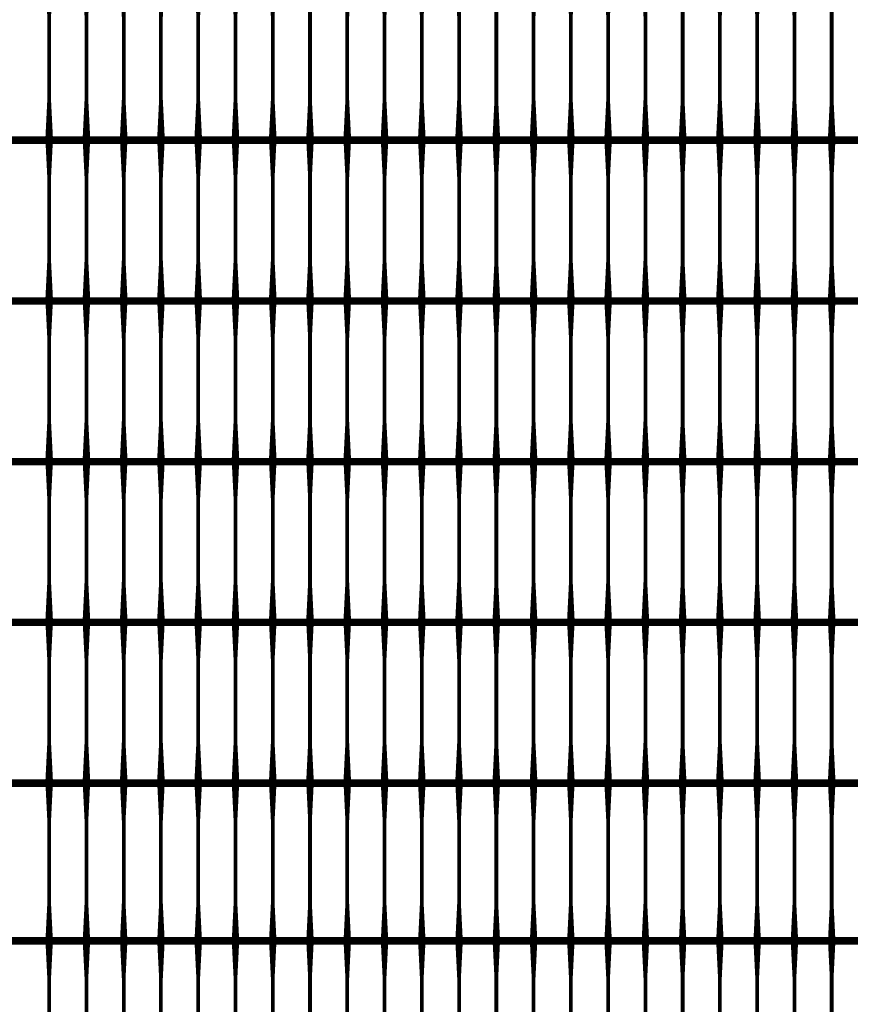
# Model space of a CAD drawing. Units: inches. Extents: x 54.3 to 116, y -44.9 to 17.6.
# Drawn here: x 60.6 to 62.8, y 1.2 to 3.8 of the extents above; entities that cross this region are included whole.
import ezdxf

# ---------------------------------------------------------------- set-up
doc = ezdxf.new("R2010")
doc.units = ezdxf.units.IN
doc.header["$MEASUREMENT"] = 0
doc.layers.add('Grid-Crv-Tensar', color=19, linetype='Continuous')

msp = doc.modelspace()

# ---------------------------------------------------------------- linework, layer by layer
at = {"layer": 'Grid-Crv-Tensar', "flags": 128}
for points in [[(60.6734, 3.525, 0.02, 0.01, 0), (60.6734, 3.625, 0.01, 0.01, 0), (60.6734, 3.848, 0.01, 0.02, 0), (60.6734, 3.948, 0.02, 0.02, 0)], [(60.7734, 3.525, 0.02, 0.01, 0), (60.7734, 3.625, 0.01, 0.01, 0), (60.7734, 3.848, 0.01, 0.02, 0), (60.7734, 3.948, 0.02, 0.02, 0)], [(60.8734, 3.525, 0.02, 0.01, 0), (60.8734, 3.625, 0.01, 0.01, 0), (60.8734, 3.848, 0.01, 0.02, 0), (60.8734, 3.948, 0.02, 0.02, 0)], [(60.9734, 3.525, 0.02, 0.01, 0), (60.9734, 3.625, 0.01, 0.01, 0), (60.9734, 3.848, 0.01, 0.02, 0), (60.9734, 3.948, 0.02, 0.02, 0)], [(61.0734, 3.525, 0.02, 0.01, 0), (61.0734, 3.625, 0.01, 0.01, 0), (61.0734, 3.848, 0.01, 0.02, 0), (61.0734, 3.948, 0.02, 0.02, 0)], [(61.1734, 3.525, 0.02, 0.01, 0), (61.1734, 3.625, 0.01, 0.01, 0), (61.1734, 3.848, 0.01, 0.02, 0), (61.1734, 3.948, 0.02, 0.02, 0)], [(61.2734, 3.525, 0.02, 0.01, 0), (61.2734, 3.625, 0.01, 0.01, 0), (61.2734, 3.848, 0.01, 0.02, 0), (61.2734, 3.948, 0.02, 0.02, 0)], [(61.3734, 3.525, 0.02, 0.01, 0), (61.3734, 3.625, 0.01, 0.01, 0), (61.3734, 3.848, 0.01, 0.02, 0), (61.3734, 3.948, 0.02, 0.02, 0)], [(61.4734, 3.525, 0.02, 0.01, 0), (61.4734, 3.625, 0.01, 0.01, 0), (61.4734, 3.848, 0.01, 0.02, 0), (61.4734, 3.948, 0.02, 0.02, 0)], [(61.5734, 3.525, 0.02, 0.01, 0), (61.5734, 3.625, 0.01, 0.01, 0), (61.5734, 3.848, 0.01, 0.02, 0), (61.5734, 3.948, 0.02, 0.02, 0)], [(61.6734, 3.525, 0.02, 0.01, 0), (61.6734, 3.625, 0.01, 0.01, 0), (61.6734, 3.848, 0.01, 0.02, 0), (61.6734, 3.948, 0.02, 0.02, 0)], [(61.7734, 3.525, 0.02, 0.01, 0), (61.7734, 3.625, 0.01, 0.01, 0), (61.7734, 3.848, 0.01, 0.02, 0), (61.7734, 3.948, 0.02, 0.02, 0)], [(61.8734, 3.525, 0.02, 0.01, 0), (61.8734, 3.625, 0.01, 0.01, 0), (61.8734, 3.848, 0.01, 0.02, 0), (61.8734, 3.948, 0.02, 0.02, 0)], [(61.9734, 3.525, 0.02, 0.01, 0), (61.9734, 3.625, 0.01, 0.01, 0), (61.9734, 3.848, 0.01, 0.02, 0), (61.9734, 3.948, 0.02, 0.02, 0)], [(62.0734, 3.525, 0.02, 0.01, 0), (62.0734, 3.625, 0.01, 0.01, 0), (62.0734, 3.848, 0.01, 0.02, 0), (62.0734, 3.948, 0.02, 0.02, 0)], [(62.1734, 3.525, 0.02, 0.01, 0), (62.1734, 3.625, 0.01, 0.01, 0), (62.1734, 3.848, 0.01, 0.02, 0), (62.1734, 3.948, 0.02, 0.02, 0)], [(62.2734, 3.525, 0.02, 0.01, 0), (62.2734, 3.625, 0.01, 0.01, 0), (62.2734, 3.848, 0.01, 0.02, 0), (62.2734, 3.948, 0.02, 0.02, 0)], [(62.3734, 3.525, 0.02, 0.01, 0), (62.3734, 3.625, 0.01, 0.01, 0), (62.3734, 3.848, 0.01, 0.02, 0), (62.3734, 3.948, 0.02, 0.02, 0)], [(62.4734, 3.525, 0.02, 0.01, 0), (62.4734, 3.625, 0.01, 0.01, 0), (62.4734, 3.848, 0.01, 0.02, 0), (62.4734, 3.948, 0.02, 0.02, 0)], [(62.5734, 3.525, 0.02, 0.01, 0), (62.5734, 3.625, 0.01, 0.01, 0), (62.5734, 3.848, 0.01, 0.02, 0), (62.5734, 3.948, 0.02, 0.02, 0)], [(62.6734, 3.525, 0.02, 0.01, 0), (62.6734, 3.625, 0.01, 0.01, 0), (62.6734, 3.848, 0.01, 0.02, 0), (62.6734, 3.948, 0.02, 0.02, 0)], [(62.7734, 3.525, 0.02, 0.01, 0), (62.7734, 3.625, 0.01, 0.01, 0), (62.7734, 3.848, 0.01, 0.02, 0), (62.7734, 3.948, 0.02, 0.02, 0)], [(60.6734, 3.0939, 0.02, 0.01, 0), (60.6734, 3.1939, 0.01, 0.01, 0), (60.6734, 3.4169, 0.01, 0.02, 0), (60.6734, 3.5169, 0.02, 0.02, 0)], [(60.7734, 3.0939, 0.02, 0.01, 0), (60.7734, 3.1939, 0.01, 0.01, 0), (60.7734, 3.4169, 0.01, 0.02, 0), (60.7734, 3.5169, 0.02, 0.02, 0)], [(60.8734, 3.0939, 0.02, 0.01, 0), (60.8734, 3.1939, 0.01, 0.01, 0), (60.8734, 3.4169, 0.01, 0.02, 0), (60.8734, 3.5169, 0.02, 0.02, 0)], [(60.9734, 3.0939, 0.02, 0.01, 0), (60.9734, 3.1939, 0.01, 0.01, 0), (60.9734, 3.4169, 0.01, 0.02, 0), (60.9734, 3.5169, 0.02, 0.02, 0)], [(61.0734, 3.0939, 0.02, 0.01, 0), (61.0734, 3.1939, 0.01, 0.01, 0), (61.0734, 3.4169, 0.01, 0.02, 0), (61.0734, 3.5169, 0.02, 0.02, 0)], [(61.1734, 3.0939, 0.02, 0.01, 0), (61.1734, 3.1939, 0.01, 0.01, 0), (61.1734, 3.4169, 0.01, 0.02, 0), (61.1734, 3.5169, 0.02, 0.02, 0)], [(61.2734, 3.0939, 0.02, 0.01, 0), (61.2734, 3.1939, 0.01, 0.01, 0), (61.2734, 3.4169, 0.01, 0.02, 0), (61.2734, 3.5169, 0.02, 0.02, 0)], [(61.3734, 3.0939, 0.02, 0.01, 0), (61.3734, 3.1939, 0.01, 0.01, 0), (61.3734, 3.4169, 0.01, 0.02, 0), (61.3734, 3.5169, 0.02, 0.02, 0)], [(61.4734, 3.0939, 0.02, 0.01, 0), (61.4734, 3.1939, 0.01, 0.01, 0), (61.4734, 3.4169, 0.01, 0.02, 0), (61.4734, 3.5169, 0.02, 0.02, 0)], [(61.5734, 3.0939, 0.02, 0.01, 0), (61.5734, 3.1939, 0.01, 0.01, 0), (61.5734, 3.4169, 0.01, 0.02, 0), (61.5734, 3.5169, 0.02, 0.02, 0)], [(61.6734, 3.0939, 0.02, 0.01, 0), (61.6734, 3.1939, 0.01, 0.01, 0), (61.6734, 3.4169, 0.01, 0.02, 0), (61.6734, 3.5169, 0.02, 0.02, 0)], [(61.7734, 3.0939, 0.02, 0.01, 0), (61.7734, 3.1939, 0.01, 0.01, 0), (61.7734, 3.4169, 0.01, 0.02, 0), (61.7734, 3.5169, 0.02, 0.02, 0)], [(61.8734, 3.0939, 0.02, 0.01, 0), (61.8734, 3.1939, 0.01, 0.01, 0), (61.8734, 3.4169, 0.01, 0.02, 0), (61.8734, 3.5169, 0.02, 0.02, 0)], [(61.9734, 3.0939, 0.02, 0.01, 0), (61.9734, 3.1939, 0.01, 0.01, 0), (61.9734, 3.4169, 0.01, 0.02, 0), (61.9734, 3.5169, 0.02, 0.02, 0)], [(62.0734, 3.0939, 0.02, 0.01, 0), (62.0734, 3.1939, 0.01, 0.01, 0), (62.0734, 3.4169, 0.01, 0.02, 0), (62.0734, 3.5169, 0.02, 0.02, 0)], [(62.1734, 3.0939, 0.02, 0.01, 0), (62.1734, 3.1939, 0.01, 0.01, 0), (62.1734, 3.4169, 0.01, 0.02, 0), (62.1734, 3.5169, 0.02, 0.02, 0)], [(62.2734, 3.0939, 0.02, 0.01, 0), (62.2734, 3.1939, 0.01, 0.01, 0), (62.2734, 3.4169, 0.01, 0.02, 0), (62.2734, 3.5169, 0.02, 0.02, 0)], [(62.3734, 3.0939, 0.02, 0.01, 0), (62.3734, 3.1939, 0.01, 0.01, 0), (62.3734, 3.4169, 0.01, 0.02, 0), (62.3734, 3.5169, 0.02, 0.02, 0)], [(62.4734, 3.0939, 0.02, 0.01, 0), (62.4734, 3.1939, 0.01, 0.01, 0), (62.4734, 3.4169, 0.01, 0.02, 0), (62.4734, 3.5169, 0.02, 0.02, 0)], [(62.5734, 3.0939, 0.02, 0.01, 0), (62.5734, 3.1939, 0.01, 0.01, 0), (62.5734, 3.4169, 0.01, 0.02, 0), (62.5734, 3.5169, 0.02, 0.02, 0)], [(62.6734, 3.0939, 0.02, 0.01, 0), (62.6734, 3.1939, 0.01, 0.01, 0), (62.6734, 3.4169, 0.01, 0.02, 0), (62.6734, 3.5169, 0.02, 0.02, 0)], [(62.7734, 3.0939, 0.02, 0.01, 0), (62.7734, 3.1939, 0.01, 0.01, 0), (62.7734, 3.4169, 0.01, 0.02, 0), (62.7734, 3.5169, 0.02, 0.02, 0)], [(60.6734, 2.6628, 0.02, 0.01, 0), (60.6734, 2.7628, 0.01, 0.01, 0), (60.6734, 2.9858, 0.01, 0.02, 0), (60.6734, 3.0858, 0.02, 0.02, 0)], [(60.7734, 2.6628, 0.02, 0.01, 0), (60.7734, 2.7628, 0.01, 0.01, 0), (60.7734, 2.9858, 0.01, 0.02, 0), (60.7734, 3.0858, 0.02, 0.02, 0)], [(60.8734, 2.6628, 0.02, 0.01, 0), (60.8734, 2.7628, 0.01, 0.01, 0), (60.8734, 2.9858, 0.01, 0.02, 0), (60.8734, 3.0858, 0.02, 0.02, 0)], [(60.9734, 2.6628, 0.02, 0.01, 0), (60.9734, 2.7628, 0.01, 0.01, 0), (60.9734, 2.9858, 0.01, 0.02, 0), (60.9734, 3.0858, 0.02, 0.02, 0)], [(61.0734, 2.6628, 0.02, 0.01, 0), (61.0734, 2.7628, 0.01, 0.01, 0), (61.0734, 2.9858, 0.01, 0.02, 0), (61.0734, 3.0858, 0.02, 0.02, 0)], [(61.1734, 2.6628, 0.02, 0.01, 0), (61.1734, 2.7628, 0.01, 0.01, 0), (61.1734, 2.9858, 0.01, 0.02, 0), (61.1734, 3.0858, 0.02, 0.02, 0)], [(61.2734, 2.6628, 0.02, 0.01, 0), (61.2734, 2.7628, 0.01, 0.01, 0), (61.2734, 2.9858, 0.01, 0.02, 0), (61.2734, 3.0858, 0.02, 0.02, 0)], [(61.3734, 2.6628, 0.02, 0.01, 0), (61.3734, 2.7628, 0.01, 0.01, 0), (61.3734, 2.9858, 0.01, 0.02, 0), (61.3734, 3.0858, 0.02, 0.02, 0)], [(61.4734, 2.6628, 0.02, 0.01, 0), (61.4734, 2.7628, 0.01, 0.01, 0), (61.4734, 2.9858, 0.01, 0.02, 0), (61.4734, 3.0858, 0.02, 0.02, 0)], [(61.5734, 2.6628, 0.02, 0.01, 0), (61.5734, 2.7628, 0.01, 0.01, 0), (61.5734, 2.9858, 0.01, 0.02, 0), (61.5734, 3.0858, 0.02, 0.02, 0)], [(61.6734, 2.6628, 0.02, 0.01, 0), (61.6734, 2.7628, 0.01, 0.01, 0), (61.6734, 2.9858, 0.01, 0.02, 0), (61.6734, 3.0858, 0.02, 0.02, 0)], [(61.7734, 2.6628, 0.02, 0.01, 0), (61.7734, 2.7628, 0.01, 0.01, 0), (61.7734, 2.9858, 0.01, 0.02, 0), (61.7734, 3.0858, 0.02, 0.02, 0)], [(61.8734, 2.6628, 0.02, 0.01, 0), (61.8734, 2.7628, 0.01, 0.01, 0), (61.8734, 2.9858, 0.01, 0.02, 0), (61.8734, 3.0858, 0.02, 0.02, 0)], [(61.9734, 2.6628, 0.02, 0.01, 0), (61.9734, 2.7628, 0.01, 0.01, 0), (61.9734, 2.9858, 0.01, 0.02, 0), (61.9734, 3.0858, 0.02, 0.02, 0)], [(62.0734, 2.6628, 0.02, 0.01, 0), (62.0734, 2.7628, 0.01, 0.01, 0), (62.0734, 2.9858, 0.01, 0.02, 0), (62.0734, 3.0858, 0.02, 0.02, 0)], [(62.1734, 2.6628, 0.02, 0.01, 0), (62.1734, 2.7628, 0.01, 0.01, 0), (62.1734, 2.9858, 0.01, 0.02, 0), (62.1734, 3.0858, 0.02, 0.02, 0)], [(62.2734, 2.6628, 0.02, 0.01, 0), (62.2734, 2.7628, 0.01, 0.01, 0), (62.2734, 2.9858, 0.01, 0.02, 0), (62.2734, 3.0858, 0.02, 0.02, 0)], [(62.3734, 2.6628, 0.02, 0.01, 0), (62.3734, 2.7628, 0.01, 0.01, 0), (62.3734, 2.9858, 0.01, 0.02, 0), (62.3734, 3.0858, 0.02, 0.02, 0)], [(62.4734, 2.6628, 0.02, 0.01, 0), (62.4734, 2.7628, 0.01, 0.01, 0), (62.4734, 2.9858, 0.01, 0.02, 0), (62.4734, 3.0858, 0.02, 0.02, 0)], [(62.5734, 2.6628, 0.02, 0.01, 0), (62.5734, 2.7628, 0.01, 0.01, 0), (62.5734, 2.9858, 0.01, 0.02, 0), (62.5734, 3.0858, 0.02, 0.02, 0)], [(62.6734, 2.6628, 0.02, 0.01, 0), (62.6734, 2.7628, 0.01, 0.01, 0), (62.6734, 2.9858, 0.01, 0.02, 0), (62.6734, 3.0858, 0.02, 0.02, 0)], [(62.7734, 2.6628, 0.02, 0.01, 0), (62.7734, 2.7628, 0.01, 0.01, 0), (62.7734, 2.9858, 0.01, 0.02, 0), (62.7734, 3.0858, 0.02, 0.02, 0)], [(60.6734, 2.2317, 0.02, 0.01, 0), (60.6734, 2.3317, 0.01, 0.01, 0), (60.6734, 2.5547, 0.01, 0.02, 0), (60.6734, 2.6547, 0.02, 0.02, 0)], [(60.7734, 2.2317, 0.02, 0.01, 0), (60.7734, 2.3317, 0.01, 0.01, 0), (60.7734, 2.5547, 0.01, 0.02, 0), (60.7734, 2.6547, 0.02, 0.02, 0)], [(60.8734, 2.2317, 0.02, 0.01, 0), (60.8734, 2.3317, 0.01, 0.01, 0), (60.8734, 2.5547, 0.01, 0.02, 0), (60.8734, 2.6547, 0.02, 0.02, 0)], [(60.9734, 2.2317, 0.02, 0.01, 0), (60.9734, 2.3317, 0.01, 0.01, 0), (60.9734, 2.5547, 0.01, 0.02, 0), (60.9734, 2.6547, 0.02, 0.02, 0)], [(61.0734, 2.2317, 0.02, 0.01, 0), (61.0734, 2.3317, 0.01, 0.01, 0), (61.0734, 2.5547, 0.01, 0.02, 0), (61.0734, 2.6547, 0.02, 0.02, 0)], [(61.1734, 2.2317, 0.02, 0.01, 0), (61.1734, 2.3317, 0.01, 0.01, 0), (61.1734, 2.5547, 0.01, 0.02, 0), (61.1734, 2.6547, 0.02, 0.02, 0)], [(61.2734, 2.2317, 0.02, 0.01, 0), (61.2734, 2.3317, 0.01, 0.01, 0), (61.2734, 2.5547, 0.01, 0.02, 0), (61.2734, 2.6547, 0.02, 0.02, 0)], [(61.3734, 2.2317, 0.02, 0.01, 0), (61.3734, 2.3317, 0.01, 0.01, 0), (61.3734, 2.5547, 0.01, 0.02, 0), (61.3734, 2.6547, 0.02, 0.02, 0)], [(61.4734, 2.2317, 0.02, 0.01, 0), (61.4734, 2.3317, 0.01, 0.01, 0), (61.4734, 2.5547, 0.01, 0.02, 0), (61.4734, 2.6547, 0.02, 0.02, 0)], [(61.5734, 2.2317, 0.02, 0.01, 0), (61.5734, 2.3317, 0.01, 0.01, 0), (61.5734, 2.5547, 0.01, 0.02, 0), (61.5734, 2.6547, 0.02, 0.02, 0)], [(61.6734, 2.2317, 0.02, 0.01, 0), (61.6734, 2.3317, 0.01, 0.01, 0), (61.6734, 2.5547, 0.01, 0.02, 0), (61.6734, 2.6547, 0.02, 0.02, 0)], [(61.7734, 2.2317, 0.02, 0.01, 0), (61.7734, 2.3317, 0.01, 0.01, 0), (61.7734, 2.5547, 0.01, 0.02, 0), (61.7734, 2.6547, 0.02, 0.02, 0)], [(61.8734, 2.2317, 0.02, 0.01, 0), (61.8734, 2.3317, 0.01, 0.01, 0), (61.8734, 2.5547, 0.01, 0.02, 0), (61.8734, 2.6547, 0.02, 0.02, 0)], [(61.9734, 2.2317, 0.02, 0.01, 0), (61.9734, 2.3317, 0.01, 0.01, 0), (61.9734, 2.5547, 0.01, 0.02, 0), (61.9734, 2.6547, 0.02, 0.02, 0)], [(62.0734, 2.2317, 0.02, 0.01, 0), (62.0734, 2.3317, 0.01, 0.01, 0), (62.0734, 2.5547, 0.01, 0.02, 0), (62.0734, 2.6547, 0.02, 0.02, 0)], [(62.1734, 2.2317, 0.02, 0.01, 0), (62.1734, 2.3317, 0.01, 0.01, 0), (62.1734, 2.5547, 0.01, 0.02, 0), (62.1734, 2.6547, 0.02, 0.02, 0)], [(62.2734, 2.2317, 0.02, 0.01, 0), (62.2734, 2.3317, 0.01, 0.01, 0), (62.2734, 2.5547, 0.01, 0.02, 0), (62.2734, 2.6547, 0.02, 0.02, 0)], [(62.3734, 2.2317, 0.02, 0.01, 0), (62.3734, 2.3317, 0.01, 0.01, 0), (62.3734, 2.5547, 0.01, 0.02, 0), (62.3734, 2.6547, 0.02, 0.02, 0)], [(62.4734, 2.2317, 0.02, 0.01, 0), (62.4734, 2.3317, 0.01, 0.01, 0), (62.4734, 2.5547, 0.01, 0.02, 0), (62.4734, 2.6547, 0.02, 0.02, 0)], [(62.5734, 2.2317, 0.02, 0.01, 0), (62.5734, 2.3317, 0.01, 0.01, 0), (62.5734, 2.5547, 0.01, 0.02, 0), (62.5734, 2.6547, 0.02, 0.02, 0)], [(62.6734, 2.2317, 0.02, 0.01, 0), (62.6734, 2.3317, 0.01, 0.01, 0), (62.6734, 2.5547, 0.01, 0.02, 0), (62.6734, 2.6547, 0.02, 0.02, 0)], [(62.7734, 2.2317, 0.02, 0.01, 0), (62.7734, 2.3317, 0.01, 0.01, 0), (62.7734, 2.5547, 0.01, 0.02, 0), (62.7734, 2.6547, 0.02, 0.02, 0)], [(60.6734, 1.8006, 0.02, 0.01, 0), (60.6734, 1.9006, 0.01, 0.01, 0), (60.6734, 2.1236, 0.01, 0.02, 0), (60.6734, 2.2236, 0.02, 0.02, 0)], [(60.7734, 1.8006, 0.02, 0.01, 0), (60.7734, 1.9006, 0.01, 0.01, 0), (60.7734, 2.1236, 0.01, 0.02, 0), (60.7734, 2.2236, 0.02, 0.02, 0)], [(60.8734, 1.8006, 0.02, 0.01, 0), (60.8734, 1.9006, 0.01, 0.01, 0), (60.8734, 2.1236, 0.01, 0.02, 0), (60.8734, 2.2236, 0.02, 0.02, 0)], [(60.9734, 1.8006, 0.02, 0.01, 0), (60.9734, 1.9006, 0.01, 0.01, 0), (60.9734, 2.1236, 0.01, 0.02, 0), (60.9734, 2.2236, 0.02, 0.02, 0)], [(61.0734, 1.8006, 0.02, 0.01, 0), (61.0734, 1.9006, 0.01, 0.01, 0), (61.0734, 2.1236, 0.01, 0.02, 0), (61.0734, 2.2236, 0.02, 0.02, 0)], [(61.1734, 1.8006, 0.02, 0.01, 0), (61.1734, 1.9006, 0.01, 0.01, 0), (61.1734, 2.1236, 0.01, 0.02, 0), (61.1734, 2.2236, 0.02, 0.02, 0)], [(61.2734, 1.8006, 0.02, 0.01, 0), (61.2734, 1.9006, 0.01, 0.01, 0), (61.2734, 2.1236, 0.01, 0.02, 0), (61.2734, 2.2236, 0.02, 0.02, 0)], [(61.3734, 1.8006, 0.02, 0.01, 0), (61.3734, 1.9006, 0.01, 0.01, 0), (61.3734, 2.1236, 0.01, 0.02, 0), (61.3734, 2.2236, 0.02, 0.02, 0)], [(61.4734, 1.8006, 0.02, 0.01, 0), (61.4734, 1.9006, 0.01, 0.01, 0), (61.4734, 2.1236, 0.01, 0.02, 0), (61.4734, 2.2236, 0.02, 0.02, 0)], [(61.5734, 1.8006, 0.02, 0.01, 0), (61.5734, 1.9006, 0.01, 0.01, 0), (61.5734, 2.1236, 0.01, 0.02, 0), (61.5734, 2.2236, 0.02, 0.02, 0)], [(61.6734, 1.8006, 0.02, 0.01, 0), (61.6734, 1.9006, 0.01, 0.01, 0), (61.6734, 2.1236, 0.01, 0.02, 0), (61.6734, 2.2236, 0.02, 0.02, 0)], [(61.7734, 1.8006, 0.02, 0.01, 0), (61.7734, 1.9006, 0.01, 0.01, 0), (61.7734, 2.1236, 0.01, 0.02, 0), (61.7734, 2.2236, 0.02, 0.02, 0)], [(61.8734, 1.8006, 0.02, 0.01, 0), (61.8734, 1.9006, 0.01, 0.01, 0), (61.8734, 2.1236, 0.01, 0.02, 0), (61.8734, 2.2236, 0.02, 0.02, 0)], [(61.9734, 1.8006, 0.02, 0.01, 0), (61.9734, 1.9006, 0.01, 0.01, 0), (61.9734, 2.1236, 0.01, 0.02, 0), (61.9734, 2.2236, 0.02, 0.02, 0)], [(62.0734, 1.8006, 0.02, 0.01, 0), (62.0734, 1.9006, 0.01, 0.01, 0), (62.0734, 2.1236, 0.01, 0.02, 0), (62.0734, 2.2236, 0.02, 0.02, 0)], [(62.1734, 1.8006, 0.02, 0.01, 0), (62.1734, 1.9006, 0.01, 0.01, 0), (62.1734, 2.1236, 0.01, 0.02, 0), (62.1734, 2.2236, 0.02, 0.02, 0)], [(62.2734, 1.8006, 0.02, 0.01, 0), (62.2734, 1.9006, 0.01, 0.01, 0), (62.2734, 2.1236, 0.01, 0.02, 0), (62.2734, 2.2236, 0.02, 0.02, 0)], [(62.3734, 1.8006, 0.02, 0.01, 0), (62.3734, 1.9006, 0.01, 0.01, 0), (62.3734, 2.1236, 0.01, 0.02, 0), (62.3734, 2.2236, 0.02, 0.02, 0)], [(62.4734, 1.8006, 0.02, 0.01, 0), (62.4734, 1.9006, 0.01, 0.01, 0), (62.4734, 2.1236, 0.01, 0.02, 0), (62.4734, 2.2236, 0.02, 0.02, 0)], [(62.5734, 1.8006, 0.02, 0.01, 0), (62.5734, 1.9006, 0.01, 0.01, 0), (62.5734, 2.1236, 0.01, 0.02, 0), (62.5734, 2.2236, 0.02, 0.02, 0)], [(62.6734, 1.8006, 0.02, 0.01, 0), (62.6734, 1.9006, 0.01, 0.01, 0), (62.6734, 2.1236, 0.01, 0.02, 0), (62.6734, 2.2236, 0.02, 0.02, 0)], [(62.7734, 1.8006, 0.02, 0.01, 0), (62.7734, 1.9006, 0.01, 0.01, 0), (62.7734, 2.1236, 0.01, 0.02, 0), (62.7734, 2.2236, 0.02, 0.02, 0)], [(60.6734, 1.3695, 0.02, 0.01, 0), (60.6734, 1.4695, 0.01, 0.01, 0), (60.6734, 1.6924, 0.01, 0.02, 0), (60.6734, 1.7924, 0.02, 0.02, 0)], [(60.7734, 1.3695, 0.02, 0.01, 0), (60.7734, 1.4695, 0.01, 0.01, 0), (60.7734, 1.6924, 0.01, 0.02, 0), (60.7734, 1.7924, 0.02, 0.02, 0)], [(60.8734, 1.3695, 0.02, 0.01, 0), (60.8734, 1.4695, 0.01, 0.01, 0), (60.8734, 1.6924, 0.01, 0.02, 0), (60.8734, 1.7924, 0.02, 0.02, 0)], [(60.9734, 1.3695, 0.02, 0.01, 0), (60.9734, 1.4695, 0.01, 0.01, 0), (60.9734, 1.6924, 0.01, 0.02, 0), (60.9734, 1.7924, 0.02, 0.02, 0)], [(61.0734, 1.3695, 0.02, 0.01, 0), (61.0734, 1.4695, 0.01, 0.01, 0), (61.0734, 1.6924, 0.01, 0.02, 0), (61.0734, 1.7924, 0.02, 0.02, 0)], [(61.1734, 1.3695, 0.02, 0.01, 0), (61.1734, 1.4695, 0.01, 0.01, 0), (61.1734, 1.6924, 0.01, 0.02, 0), (61.1734, 1.7924, 0.02, 0.02, 0)], [(61.2734, 1.3695, 0.02, 0.01, 0), (61.2734, 1.4695, 0.01, 0.01, 0), (61.2734, 1.6924, 0.01, 0.02, 0), (61.2734, 1.7924, 0.02, 0.02, 0)], [(61.3734, 1.3695, 0.02, 0.01, 0), (61.3734, 1.4695, 0.01, 0.01, 0), (61.3734, 1.6924, 0.01, 0.02, 0), (61.3734, 1.7924, 0.02, 0.02, 0)], [(61.4734, 1.3695, 0.02, 0.01, 0), (61.4734, 1.4695, 0.01, 0.01, 0), (61.4734, 1.6924, 0.01, 0.02, 0), (61.4734, 1.7924, 0.02, 0.02, 0)], [(61.5734, 1.3695, 0.02, 0.01, 0), (61.5734, 1.4695, 0.01, 0.01, 0), (61.5734, 1.6924, 0.01, 0.02, 0), (61.5734, 1.7924, 0.02, 0.02, 0)], [(61.6734, 1.3695, 0.02, 0.01, 0), (61.6734, 1.4695, 0.01, 0.01, 0), (61.6734, 1.6924, 0.01, 0.02, 0), (61.6734, 1.7924, 0.02, 0.02, 0)], [(61.7734, 1.3695, 0.02, 0.01, 0), (61.7734, 1.4695, 0.01, 0.01, 0), (61.7734, 1.6924, 0.01, 0.02, 0), (61.7734, 1.7924, 0.02, 0.02, 0)], [(61.8734, 1.3695, 0.02, 0.01, 0), (61.8734, 1.4695, 0.01, 0.01, 0), (61.8734, 1.6924, 0.01, 0.02, 0), (61.8734, 1.7924, 0.02, 0.02, 0)], [(61.9734, 1.3695, 0.02, 0.01, 0), (61.9734, 1.4695, 0.01, 0.01, 0), (61.9734, 1.6924, 0.01, 0.02, 0), (61.9734, 1.7924, 0.02, 0.02, 0)], [(62.0734, 1.3695, 0.02, 0.01, 0), (62.0734, 1.4695, 0.01, 0.01, 0), (62.0734, 1.6924, 0.01, 0.02, 0), (62.0734, 1.7924, 0.02, 0.02, 0)], [(62.1734, 1.3695, 0.02, 0.01, 0), (62.1734, 1.4695, 0.01, 0.01, 0), (62.1734, 1.6924, 0.01, 0.02, 0), (62.1734, 1.7924, 0.02, 0.02, 0)], [(62.2734, 1.3695, 0.02, 0.01, 0), (62.2734, 1.4695, 0.01, 0.01, 0), (62.2734, 1.6924, 0.01, 0.02, 0), (62.2734, 1.7924, 0.02, 0.02, 0)], [(62.3734, 1.3695, 0.02, 0.01, 0), (62.3734, 1.4695, 0.01, 0.01, 0), (62.3734, 1.6924, 0.01, 0.02, 0), (62.3734, 1.7924, 0.02, 0.02, 0)], [(62.4734, 1.3695, 0.02, 0.01, 0), (62.4734, 1.4695, 0.01, 0.01, 0), (62.4734, 1.6924, 0.01, 0.02, 0), (62.4734, 1.7924, 0.02, 0.02, 0)], [(62.5734, 1.3695, 0.02, 0.01, 0), (62.5734, 1.4695, 0.01, 0.01, 0), (62.5734, 1.6924, 0.01, 0.02, 0), (62.5734, 1.7924, 0.02, 0.02, 0)], [(62.6734, 1.3695, 0.02, 0.01, 0), (62.6734, 1.4695, 0.01, 0.01, 0), (62.6734, 1.6924, 0.01, 0.02, 0), (62.6734, 1.7924, 0.02, 0.02, 0)], [(62.7734, 1.3695, 0.02, 0.01, 0), (62.7734, 1.4695, 0.01, 0.01, 0), (62.7734, 1.6924, 0.01, 0.02, 0), (62.7734, 1.7924, 0.02, 0.02, 0)], [(60.6734, 1.3174, 0.0148, 0.02, 0), (60.6734, 1.3695, 0.02, 0.02, 0)], [(60.6734, 0.9465, 0.02, 0.01, 0), (60.6734, 1.0465, 0.01, 0.01, 0), (60.6734, 1.2695, 0.01, 0.02, 0), (60.6734, 1.3695, 0.02, 0.02, 0)], [(60.7734, 1.3174, 0.0148, 0.02, 0), (60.7734, 1.3695, 0.02, 0.02, 0)], [(60.7734, 0.9465, 0.02, 0.01, 0), (60.7734, 1.0465, 0.01, 0.01, 0), (60.7734, 1.2695, 0.01, 0.02, 0), (60.7734, 1.3695, 0.02, 0.02, 0)], [(60.8734, 1.3174, 0.0148, 0.02, 0), (60.8734, 1.3695, 0.02, 0.02, 0)], [(60.8734, 0.9465, 0.02, 0.01, 0), (60.8734, 1.0465, 0.01, 0.01, 0), (60.8734, 1.2695, 0.01, 0.02, 0), (60.8734, 1.3695, 0.02, 0.02, 0)], [(60.9734, 1.3174, 0.0148, 0.02, 0), (60.9734, 1.3695, 0.02, 0.02, 0)], [(60.9734, 0.9465, 0.02, 0.01, 0), (60.9734, 1.0465, 0.01, 0.01, 0), (60.9734, 1.2695, 0.01, 0.02, 0), (60.9734, 1.3695, 0.02, 0.02, 0)], [(61.0734, 1.3174, 0.0148, 0.02, 0), (61.0734, 1.3695, 0.02, 0.02, 0)], [(61.0734, 0.9465, 0.02, 0.01, 0), (61.0734, 1.0465, 0.01, 0.01, 0), (61.0734, 1.2695, 0.01, 0.02, 0), (61.0734, 1.3695, 0.02, 0.02, 0)], [(61.1734, 1.3174, 0.0148, 0.02, 0), (61.1734, 1.3695, 0.02, 0.02, 0)], [(61.1734, 0.9465, 0.02, 0.01, 0), (61.1734, 1.0465, 0.01, 0.01, 0), (61.1734, 1.2695, 0.01, 0.02, 0), (61.1734, 1.3695, 0.02, 0.02, 0)], [(61.2734, 1.3174, 0.0148, 0.02, 0), (61.2734, 1.3695, 0.02, 0.02, 0)], [(61.2734, 0.9465, 0.02, 0.01, 0), (61.2734, 1.0465, 0.01, 0.01, 0), (61.2734, 1.2695, 0.01, 0.02, 0), (61.2734, 1.3695, 0.02, 0.02, 0)], [(61.3734, 1.3174, 0.0148, 0.02, 0), (61.3734, 1.3695, 0.02, 0.02, 0)], [(61.3734, 0.9465, 0.02, 0.01, 0), (61.3734, 1.0465, 0.01, 0.01, 0), (61.3734, 1.2695, 0.01, 0.02, 0), (61.3734, 1.3695, 0.02, 0.02, 0)], [(61.4734, 1.3174, 0.0148, 0.02, 0), (61.4734, 1.3695, 0.02, 0.02, 0)], [(61.4734, 0.9465, 0.02, 0.01, 0), (61.4734, 1.0465, 0.01, 0.01, 0), (61.4734, 1.2695, 0.01, 0.02, 0), (61.4734, 1.3695, 0.02, 0.02, 0)], [(61.5734, 1.3174, 0.0148, 0.02, 0), (61.5734, 1.3695, 0.02, 0.02, 0)], [(61.5734, 0.9465, 0.02, 0.01, 0), (61.5734, 1.0465, 0.01, 0.01, 0), (61.5734, 1.2695, 0.01, 0.02, 0), (61.5734, 1.3695, 0.02, 0.02, 0)], [(61.6734, 1.3174, 0.0148, 0.02, 0), (61.6734, 1.3695, 0.02, 0.02, 0)], [(61.6734, 0.9465, 0.02, 0.01, 0), (61.6734, 1.0465, 0.01, 0.01, 0), (61.6734, 1.2695, 0.01, 0.02, 0), (61.6734, 1.3695, 0.02, 0.02, 0)], [(61.7734, 1.3174, 0.0148, 0.02, 0), (61.7734, 1.3695, 0.02, 0.02, 0)], [(61.7734, 0.9465, 0.02, 0.01, 0), (61.7734, 1.0465, 0.01, 0.01, 0), (61.7734, 1.2695, 0.01, 0.02, 0), (61.7734, 1.3695, 0.02, 0.02, 0)], [(61.8734, 1.3174, 0.0148, 0.02, 0), (61.8734, 1.3695, 0.02, 0.02, 0)], [(61.8734, 0.9465, 0.02, 0.01, 0), (61.8734, 1.0465, 0.01, 0.01, 0), (61.8734, 1.2695, 0.01, 0.02, 0), (61.8734, 1.3695, 0.02, 0.02, 0)], [(61.9734, 1.3174, 0.0148, 0.02, 0), (61.9734, 1.3695, 0.02, 0.02, 0)], [(61.9734, 0.9465, 0.02, 0.01, 0), (61.9734, 1.0465, 0.01, 0.01, 0), (61.9734, 1.2695, 0.01, 0.02, 0), (61.9734, 1.3695, 0.02, 0.02, 0)], [(62.0734, 1.3174, 0.0148, 0.02, 0), (62.0734, 1.3695, 0.02, 0.02, 0)], [(62.0734, 0.9465, 0.02, 0.01, 0), (62.0734, 1.0465, 0.01, 0.01, 0), (62.0734, 1.2695, 0.01, 0.02, 0), (62.0734, 1.3695, 0.02, 0.02, 0)], [(62.1734, 1.3174, 0.0148, 0.02, 0), (62.1734, 1.3695, 0.02, 0.02, 0)], [(62.1734, 0.9465, 0.02, 0.01, 0), (62.1734, 1.0465, 0.01, 0.01, 0), (62.1734, 1.2695, 0.01, 0.02, 0), (62.1734, 1.3695, 0.02, 0.02, 0)], [(62.2734, 1.3174, 0.0148, 0.02, 0), (62.2734, 1.3695, 0.02, 0.02, 0)], [(62.2734, 0.9465, 0.02, 0.01, 0), (62.2734, 1.0465, 0.01, 0.01, 0), (62.2734, 1.2695, 0.01, 0.02, 0), (62.2734, 1.3695, 0.02, 0.02, 0)], [(62.3734, 1.3174, 0.0148, 0.02, 0), (62.3734, 1.3695, 0.02, 0.02, 0)], [(62.3734, 0.9465, 0.02, 0.01, 0), (62.3734, 1.0465, 0.01, 0.01, 0), (62.3734, 1.2695, 0.01, 0.02, 0), (62.3734, 1.3695, 0.02, 0.02, 0)], [(62.4734, 1.3174, 0.0148, 0.02, 0), (62.4734, 1.3695, 0.02, 0.02, 0)], [(62.4734, 0.9465, 0.02, 0.01, 0), (62.4734, 1.0465, 0.01, 0.01, 0), (62.4734, 1.2695, 0.01, 0.02, 0), (62.4734, 1.3695, 0.02, 0.02, 0)], [(62.5734, 1.3174, 0.0148, 0.02, 0), (62.5734, 1.3695, 0.02, 0.02, 0)], [(62.5734, 0.9465, 0.02, 0.01, 0), (62.5734, 1.0465, 0.01, 0.01, 0), (62.5734, 1.2695, 0.01, 0.02, 0), (62.5734, 1.3695, 0.02, 0.02, 0)], [(62.6734, 1.3174, 0.0148, 0.02, 0), (62.6734, 1.3695, 0.02, 0.02, 0)], [(62.6734, 0.9465, 0.02, 0.01, 0), (62.6734, 1.0465, 0.01, 0.01, 0), (62.6734, 1.2695, 0.01, 0.02, 0), (62.6734, 1.3695, 0.02, 0.02, 0)], [(62.7734, 1.3174, 0.0148, 0.02, 0), (62.7734, 1.3695, 0.02, 0.02, 0)], [(62.7734, 0.9465, 0.02, 0.01, 0), (62.7734, 1.0465, 0.01, 0.01, 0), (62.7734, 1.2695, 0.01, 0.02, 0), (62.7734, 1.3695, 0.02, 0.02, 0)]]:
    msp.add_lwpolyline(points, format="xyseb", dxfattribs=at)
at = {"layer": 'Grid-Crv-Tensar', "const_width": 0.02}
for points in [[(63.4234, 3.5169), (57.4234, 3.5169)], [(63.4234, 3.0858), (57.4234, 3.0858)], [(63.4234, 2.6547), (57.4234, 2.6547)], [(63.4234, 2.2236), (57.4234, 2.2236)], [(63.4234, 1.7924), (57.4234, 1.7924)], [(63.4234, 1.3695), (57.4234, 1.3695)], [(63.4234, 1.3695), (57.4234, 1.3695)]]:
    msp.add_lwpolyline(points, dxfattribs=at)

doc.saveas('drawing.dxf')
